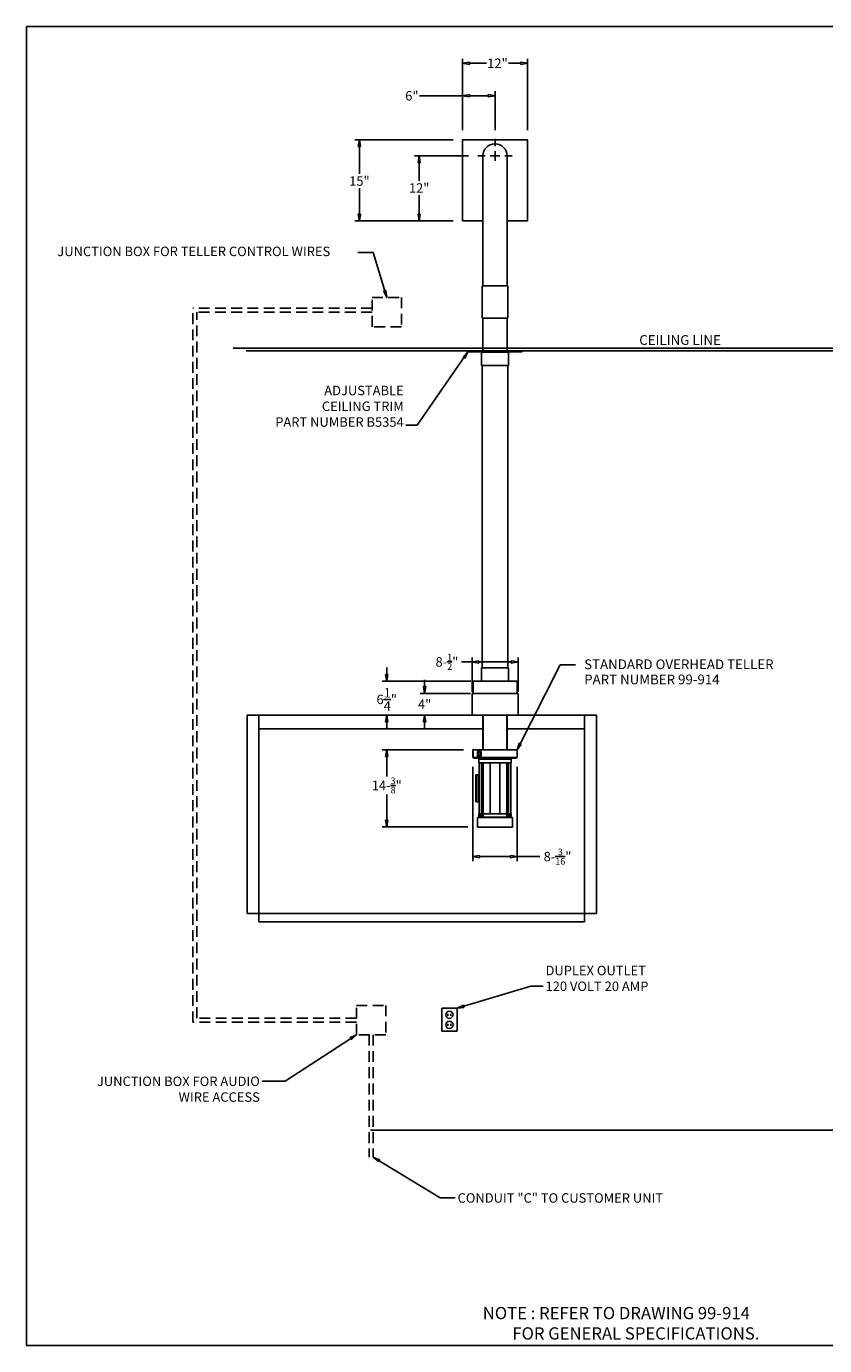
# Model space of a CAD drawing. Units: inches. Extents: x 425 to 750, y 6 to 250.
# Drawn here: x 425 to 572, y 6 to 250 of the extents above; entities that cross this region are included whole.
import ezdxf

# ---------------------------------------------------------------- set-up
doc = ezdxf.new("R2010")
doc.units = ezdxf.units.IN
doc.header["$MEASUREMENT"] = 0
doc.linetypes.add('HIDDEN', pattern=[0.375, 0.25, -0.125])
doc.linetypes.add('HIDDENX2', pattern=[0.75, 0.5, -0.25])
doc.layers.get('0').update_dxf_attribs({"lineweight": 25})
for name, color, linetype in [('2', 6, 'Continuous'), ('Dimension', 5, 'Continuous'), ('OUTLINE', 7, 'Continuous'), ('SECONDARY', 7, 'Continuous')]:
    doc.layers.add(name, color=color, linetype=linetype)
doc.styles.get("Standard").update_dxf_attribs({"font": 'ARIAL.TTF'})
doc.dimstyles.new('Fractional', dxfattribs={"dimtxt": 0.06, "dimasz": 0.09, "dimexe": 0.06, "dimexo": 0.03, "dimgap": 0.03, "dimtad": 0, "dimtih": 1, "dimtoh": 1, "dimdec": 4, "dimzin": 0, "dimdsep": 46, "dimlunit": 5, "dimtxsty": 'Standard', "dimblk": 'CLOSEDBLANK', "dimcen": 0.1, "dimadec": 0, "dimazin": 0, "dimtfac": 1, "dimtdec": 4, "dimtofl": 0, "dimtmove": 0, "dimatfit": 3, "dimfxl": 0, "dimfrac": 1, "dimtolj": 1, "dimtzin": 0, "dimarcsym": 0})
doc.dimstyles.get("Standard").update_dxf_attribs({"dimtxt": 0.06, "dimasz": 0.09, "dimexe": 0.06, "dimexo": 0.03, "dimgap": 0.03, "dimtad": 0, "dimtih": 1, "dimtoh": 1, "dimdec": 3, "dimzin": 0, "dimdsep": 46, "dimtxsty": 'Standard', "dimblk": 'CLOSEDBLANK', "dimcen": 0.1, "dimadec": 0, "dimazin": 0, "dimtfac": 1, "dimtdec": 3, "dimtofl": 0, "dimtmove": 0, "dimatfit": 3, "dimfxl": 0, "dimtolj": 1, "dimtzin": 0, "dimarcsym": 0})

# ---------------------------------------------------------------- blocks, each defined once
blk = doc.blocks.new('BORDER')
for p, q in [((1, 1), (0, 1)), ((0, 1), (0, 0)), ((0, 0), (1, 0))]:
    blk.add_line(p, q)
blk = doc.blocks.new('_ClosedBlank')
at = {"color": 0, "linetype": 'ByBlock', "lineweight": -2}
for p, q in [((-1, 0.17), (0, 0)), ((-1, 0.17), (-1, -0.17)), ((0, 0), (-1, -0.17))]:
    blk.add_line(p, q, dxfattribs=at)
blk = doc.blocks.new('*D36')
at = {"layer": 'DEFPOINTS', "color": 0}
for p in [(486.14, 228.97), (505.19, 228.97), (505.19, 213.97)]:
    blk.add_point(p, dxfattribs=at)
at = {"layer": 'Dimension', "lineweight": -2}
for p, q in [((503.44, 228.97), (485.3, 228.97)), ((486.14, 227.71), (486.14, 222.65)), ((486.14, 215.23), (486.14, 220.02)), ((503.44, 213.97), (485.3, 213.97))]:
    blk.add_line(p, q, dxfattribs=at)
at = {"layer": 'Dimension', "lineweight": -2, "xscale": 1.26, "yscale": 1.26, "zscale": 1.26}
for p, rotation in [((486.14, 228.97), 90), ((486.14, 213.97), 270)]:
    blk.add_blockref('_ClosedBlank', p, dxfattribs=dict(at, rotation=rotation))
at = {"layer": 'Dimension', "insert": (486.14, 221.33), "char_height": 1.75, "attachment_point": 5}
blk.add_mtext('\\A1;15"', dxfattribs=at)
blk = doc.blocks.new('*D37')
at = {"layer": 'DEFPOINTS', "color": 0}
for p in [(508.04, 225.97), (497.18, 213.97), (505.19, 213.97)]:
    blk.add_point(p, dxfattribs=at)
at = {"layer": 'Dimension', "lineweight": -2}
for p, q in [((506.29, 225.97), (496.34, 225.97)), ((497.18, 224.71), (497.18, 221.34)), ((497.18, 215.23), (497.18, 218.74)), ((503.44, 213.97), (496.34, 213.97))]:
    blk.add_line(p, q, dxfattribs=at)
at = {"layer": 'Dimension', "lineweight": -2, "xscale": 1.26, "yscale": 1.26, "zscale": 1.26}
for p, rotation in [((497.18, 225.97), 90), ((497.18, 213.97), 270)]:
    blk.add_blockref('_ClosedBlank', p, dxfattribs=dict(at, rotation=rotation))
at = {"layer": 'Dimension', "insert": (497.18, 220.04), "char_height": 1.75, "attachment_point": 5}
blk.add_mtext('\\A1;12"', dxfattribs=at)
blk = doc.blocks.new('*D38')
at = {"layer": 'DEFPOINTS', "color": 0}
for p in [(517.19, 243.08), (505.19, 228.97), (517.19, 228.97)]:
    blk.add_point(p, dxfattribs=at)
at = {"layer": 'Dimension', "lineweight": -2}
for p, q in [((505.19, 230.72), (505.19, 243.92)), ((517.19, 230.72), (517.19, 243.92)), ((506.45, 243.08), (509.62, 243.08)), ((515.93, 243.08), (513.66, 243.08))]:
    blk.add_line(p, q, dxfattribs=at)
at = {"layer": 'Dimension', "lineweight": -2, "xscale": 1.26, "yscale": 1.26, "zscale": 1.26, "rotation": 180}
blk.add_blockref('_ClosedBlank', (505.19, 243.08), dxfattribs=at)
at = {"layer": 'Dimension', "lineweight": -2, "xscale": 1.26, "yscale": 1.26, "zscale": 1.26}
blk.add_blockref('_ClosedBlank', (517.19, 243.08), dxfattribs=at)
at = {"layer": 'Dimension', "insert": (511.64, 243.08), "char_height": 1.75, "attachment_point": 5}
blk.add_mtext('\\A1;12"', dxfattribs=at)
blk = doc.blocks.new('*D39')
at = {"layer": 'DEFPOINTS', "color": 0}
for p in [(505.19, 237.08), (505.19, 228.97), (511.19, 228.97)]:
    blk.add_point(p, dxfattribs=at)
at = {"layer": 'Dimension', "lineweight": -2}
for p, q in [((505.19, 237.08), (497.26, 237.08)), ((505.19, 230.72), (505.19, 237.92)), ((509.93, 237.08), (506.45, 237.08)), ((511.19, 230.72), (511.19, 237.92))]:
    blk.add_line(p, q, dxfattribs=at)
at = {"layer": 'Dimension', "lineweight": -2, "xscale": 1.26, "yscale": 1.26, "zscale": 1.26, "rotation": 180}
blk.add_blockref('_ClosedBlank', (505.19, 237.08), dxfattribs=at)
at = {"layer": 'Dimension', "lineweight": -2, "xscale": 1.26, "yscale": 1.26, "zscale": 1.26}
blk.add_blockref('_ClosedBlank', (511.19, 237.08), dxfattribs=at)
at = {"layer": 'Dimension', "insert": (495.83, 237.08), "char_height": 1.75, "attachment_point": 5}
blk.add_mtext('\\A1;6"', dxfattribs=at)
blk = doc.blocks.new('*D43')
at = {"layer": 'DEFPOINTS', "color": 0}
for p in [(507.13, 116.25), (491.19, 101.97), (507.94, 101.97)]:
    blk.add_point(p, dxfattribs=at)
at = {"layer": 'Dimension', "lineweight": -2}
for p, q in [((505.38, 116.25), (490.35, 116.25)), ((491.19, 114.99), (491.19, 111.31)), ((491.19, 103.23), (491.19, 107.98)), ((506.19, 101.97), (490.35, 101.97))]:
    blk.add_line(p, q, dxfattribs=at)
at = {"layer": 'Dimension', "lineweight": -2, "xscale": 1.26, "yscale": 1.26, "zscale": 1.26}
for p, rotation in [((491.19, 116.25), 90), ((491.19, 101.97), 270)]:
    blk.add_blockref('_ClosedBlank', p, dxfattribs=dict(at, rotation=rotation))
at = {"layer": 'Dimension', "insert": (491.19, 109.65), "char_height": 1.75, "attachment_point": 5}
blk.add_mtext('\\A1;14-{\\H0.6978x;\\S3/8;}"', dxfattribs=at)
blk = doc.blocks.new('*D44')
at = {"layer": 'DEFPOINTS', "color": 0}
for p in [(507.09, 114.82), (515.28, 114.82), (515.28, 96.5)]:
    blk.add_point(p, dxfattribs=at)
at = {"layer": 'Dimension', "lineweight": -2}
for p, q in [((507.09, 113.07), (507.09, 95.66)), ((515.28, 113.07), (515.28, 95.66)), ((508.35, 96.5), (514.02, 96.5)), ((515.28, 96.5), (519.44, 96.5))]:
    blk.add_line(p, q, dxfattribs=at)
at = {"layer": 'Dimension', "lineweight": -2, "xscale": 1.26, "yscale": 1.26, "zscale": 1.26, "rotation": 180}
blk.add_blockref('_ClosedBlank', (507.09, 96.5), dxfattribs=at)
at = {"layer": 'Dimension', "lineweight": -2, "xscale": 1.26, "yscale": 1.26, "zscale": 1.26}
blk.add_blockref('_ClosedBlank', (515.28, 96.5), dxfattribs=at)
at = {"layer": 'Dimension', "insert": (522.73, 96.5), "char_height": 1.75, "attachment_point": 5}
blk.add_mtext('\\A1;8-{\\H0.6978x;\\S3/16;}"', dxfattribs=at)
blk = doc.blocks.new('*D50')
at = {"layer": 'DEFPOINTS', "color": 0}
for p in [(515.44, 132.48), (506.94, 126.54), (515.44, 126.54)]:
    blk.add_point(p, dxfattribs=at)
at = {"layer": 'Dimension', "color": 0, "lineweight": -2}
for p, q in [((506.94, 132.48), (505.02, 132.48)), ((506.94, 126.96), (506.94, 133.32)), ((514.18, 132.48), (508.2, 132.48)), ((515.44, 126.96), (515.44, 133.32))]:
    blk.add_line(p, q, dxfattribs=at)
at = {"layer": 'Dimension', "color": 0, "lineweight": -2, "xscale": 1.26, "yscale": 1.26, "zscale": 1.26, "rotation": 180}
blk.add_blockref('_ClosedBlank', (506.94, 132.48), dxfattribs=at)
at = {"layer": 'Dimension', "color": 0, "lineweight": -2, "xscale": 1.26, "yscale": 1.26, "zscale": 1.26}
blk.add_blockref('_ClosedBlank', (515.44, 132.48), dxfattribs=at)
at = {"layer": 'Dimension', "color": 0, "insert": (502.31, 132.48), "char_height": 1.75, "attachment_point": 5}
blk.add_mtext('\\A1;8-{\\H0.7x;\\S1/2;}"', dxfattribs=at)
blk = doc.blocks.new('*D48')
at = {"layer": 'DEFPOINTS', "color": 0}
for p in [(498.19, 126.65), (507.05, 126.65), (507.05, 122.65)]:
    blk.add_point(p, dxfattribs=at)
at = {"layer": 'Dimension', "color": 0, "lineweight": -2}
for p, q in [((498.19, 127.91), (498.19, 129.17)), ((506.63, 126.65), (497.35, 126.65)), ((506.63, 122.65), (497.35, 122.65)), ((498.19, 121.39), (498.19, 120.13))]:
    blk.add_line(p, q, dxfattribs=at)
at = {"layer": 'Dimension', "color": 0, "lineweight": -2, "xscale": 1.26, "yscale": 1.26, "zscale": 1.26}
for p, rotation in [((498.19, 126.65), 270), ((498.19, 122.65), 90)]:
    blk.add_blockref('_ClosedBlank', p, dxfattribs=dict(at, rotation=rotation))
at = {"layer": 'Dimension', "color": 0, "insert": (498.19, 124.66), "char_height": 1.75, "attachment_point": 5}
blk.add_mtext('\\A1;4"', dxfattribs=at)
blk = doc.blocks.new('*D49')
at = {"layer": 'DEFPOINTS', "color": 0}
for p in [(491.19, 128.9), (507.16, 128.9), (507.05, 122.65)]:
    blk.add_point(p, dxfattribs=at)
at = {"layer": 'Dimension', "color": 0, "lineweight": -2}
for p, q in [((491.19, 130.16), (491.19, 131.42)), ((506.74, 128.9), (490.35, 128.9)), ((506.63, 122.65), (490.35, 122.65)), ((491.19, 121.39), (491.19, 120.13))]:
    blk.add_line(p, q, dxfattribs=at)
at = {"layer": 'Dimension', "color": 0, "lineweight": -2, "xscale": 1.26, "yscale": 1.26, "zscale": 1.26}
for p, rotation in [((491.19, 128.9), 270), ((491.19, 122.65), 90)]:
    blk.add_blockref('_ClosedBlank', p, dxfattribs=dict(at, rotation=rotation))
at = {"layer": 'Dimension', "color": 0, "insert": (491.19, 125.55), "char_height": 1.75, "attachment_point": 5}
blk.add_mtext('\\A1;6\\S1/4;"', dxfattribs=at)

msp = doc.modelspace()

# ---------------------------------------------------------------- linework, layer by layer
for p, q in [((517.18925, 228.96527), (505.18925, 228.96527)), ((505.18925, 225.96527), (505.18925, 228.96527)), ((505.18925, 228.96527), (505.18925, 213.96527)), ((511.18925, 227.76527), (511.18925, 229.11527)), ((511.18925, 225.06527), (511.18925, 226.86527)), ((517.18925, 228.96527), (517.18925, 213.96527)), ((505.18925, 225.96527), (505.18925, 213.96527)), ((509.38925, 225.96527), (508.03925, 225.96527)), ((508.93925, 225.96527), (508.93925, 201.96527)), ((510.28925, 225.96527), (512.08925, 225.96527)), ((512.98925, 225.96527), (514.33925, 225.96527)), ((513.43925, 225.96527), (513.43925, 201.96527)), ((508.93925, 213.96527), (505.18925, 213.96527)), ((517.18925, 213.96527), (513.43925, 213.96527)), ((508.81425, 201.96527), (508.81425, 195.96527)), ((508.81425, 201.96527), (513.56425, 201.96527)), ((513.56425, 201.96527), (513.56425, 195.96527)), ((513.56425, 195.96527), (508.81425, 195.96527)), ((508.93925, 195.96527), (508.93925, 189.7179)), ((513.43925, 195.96527), (513.43925, 189.7179)), ((465.39551, 85.96527), (465.39551, 122.65227)), ((508.93925, 122.65227), (465.39551, 122.65227)), ((467.58301, 122.65227), (467.58301, 84.46527)), ((529.89551, 122.65227), (513.43925, 122.65227)), ((527.70801, 84.46527), (527.70801, 122.65227)), ((529.89551, 122.65227), (529.89551, 85.96527)), ((508.93925, 120.09227), (467.58301, 120.09227)), ((527.70801, 120.09227), (513.43925, 120.09227)), ((527.70801, 85.96527), (465.39551, 85.96527)), ((527.70801, 85.96527), (529.89551, 85.96527)), ((527.70801, 84.46527), (467.58301, 84.46527)), ((502.50175, 67.44574), (502.50175, 67.07074)), ((503.00175, 67.44574), (503.00175, 67.07074)), ((502.50175, 65.59027), (502.50175, 65.21527)), ((503.00175, 65.59027), (503.00175, 65.21527)), ((725.43446, 45.96527), (488.18925, 45.96527))]:
    msp.add_line(p, q)
at = {"color": 4, "linetype": 'Continuous'}
for p, q in [((513.43925, 201.96527), (508.93925, 201.96527)), ((507.32125, 114.71427), (507.76875, 114.71427)), ((507.76875, 114.71427), (508.7988, 114.71427)), ((508.79375, 114.71427), (515.05725, 114.71427)), ((508.93925, 113.85127), (508.93925, 104.39327)), ((508.99925, 113.85127), (508.99925, 104.39327)), ((510.28212, 113.85127), (510.28212, 104.39327)), ((512.09637, 113.85127), (512.09637, 104.39327)), ((513.37925, 113.85127), (513.37925, 104.39327)), ((513.43925, 113.85127), (513.43925, 104.39327)), ((507.93925, 101.96527), (507.93925, 103.73027)), ((514.43925, 103.73027), (507.93925, 103.73027)), ((508.26425, 103.73027), (508.26425, 103.76827)), ((514.11425, 103.73027), (514.11425, 103.76827)), ((514.43925, 101.96527), (514.43925, 103.73027)), ((514.43925, 101.96527), (507.93925, 101.96527))]:
    msp.add_line(p, q, dxfattribs=at)
at = {"linetype": 'HIDDENX2', "ltscale": 4}
for p, q in [((455.40461, 65.90277), (455.40461, 197.85033)), ((488.4809, 197.85033), (455.40461, 197.85033)), ((456.15461, 66.65277), (456.15461, 197.10033)), ((488.4809, 197.10033), (456.15461, 197.10033)), ((485.60552, 65.90277), (455.40461, 65.90277)), ((485.60552, 66.65277), (456.15461, 66.65277)), ((487.93925, 63.56904), (487.93925, 40.96527)), ((488.68925, 63.56904), (488.68925, 40.96527))]:
    msp.add_line(p, q, dxfattribs=at)
at = {"color": 4}
for p, q in [((658.92835, 190.46527), (462.81747, 190.46527)), ((658.92835, 189.96527), (465.2607, 189.96527)), ((516.18925, 189.90327), (506.18925, 189.90327)), ((506.18925, 189.90327), (506.18925, 189.77827)), ((516.18925, 189.77827), (506.18925, 189.77827)), ((516.18925, 189.90327), (516.18925, 189.77827))]:
    msp.add_line(p, q, dxfattribs=at)
at = {"color": 7}
for p, q in [((508.68925, 189.7179), (508.68925, 187.2179)), ((508.68925, 189.7179), (513.68925, 189.7179)), ((508.68925, 189.7179), (508.68925, 187.2179)), ((513.68925, 189.7179), (513.68925, 187.2179)), ((508.68925, 187.2179), (513.68925, 187.2179)), ((508.68925, 131.40227), (508.68925, 128.90227)), ((508.68925, 131.40227), (513.68925, 131.40227)), ((508.68925, 131.40227), (508.68925, 128.90227)), ((513.68925, 131.40227), (513.68925, 128.90227)), ((508.68925, 128.90227), (513.68925, 128.90227))]:
    msp.add_line(p, q, dxfattribs=at)
at = {"color": 1, "linetype": 'Continuous'}
for p, q in [((507.12425, 128.86727), (507.12425, 126.65227)), ((515.21925, 128.90227), (507.15925, 128.90227)), ((515.25425, 128.86727), (515.25425, 126.65227)), ((506.93925, 122.76227), (506.93925, 126.54227)), ((507.04925, 126.65227), (515.32925, 126.65227)), ((515.43925, 122.76227), (515.43925, 126.54227)), ((507.04925, 122.65227), (515.32925, 122.65227)), ((508.18925, 114.47627), (508.18925, 113.85127)), ((508.18925, 113.85127), (514.18925, 113.85127)), ((514.18925, 114.47627), (514.18925, 113.85127)), ((508.18925, 104.39327), (514.18925, 104.39327)), ((508.18925, 103.76827), (508.18925, 104.39327)), ((508.51599, 103.76827), (508.51599, 104.39327)), ((508.60277, 103.76827), (508.60277, 104.39327)), ((508.62494, 103.76827), (508.62494, 104.39327)), ((508.8582, 103.76827), (508.8582, 104.39327)), ((508.99518, 103.76827), (508.99518, 104.39327)), ((513.38331, 103.76827), (513.38331, 104.39327)), ((513.5203, 103.76827), (513.5203, 104.39327)), ((513.75355, 103.76827), (513.75355, 104.39327)), ((513.77572, 103.76827), (513.77572, 104.39327)), ((513.8625, 103.76827), (513.8625, 104.39327)), ((514.18925, 103.76827), (514.18925, 104.39327))]:
    msp.add_line(p, q, dxfattribs=at)
at = {"color": 6, "linetype": 'Continuous'}
for p, q in [((508.93925, 116.24927), (508.93925, 122.65227)), ((513.43925, 116.24927), (513.43925, 122.65227)), ((507.98125, 115.82427), (507.98125, 115.07427)), ((508.02125, 115.86427), (508.54125, 115.86427)), ((508.02125, 115.03427), (508.54125, 115.03427)), ((508.10125, 115.70627), (508.10125, 115.19227)), ((508.14125, 115.74627), (508.42125, 115.74627)), ((508.14125, 115.15227), (508.42125, 115.15227)), ((508.46125, 115.70627), (508.46125, 115.19227)), ((508.58125, 115.82427), (508.58125, 115.07427)), ((508.24925, 104.39327), (508.24925, 113.85127)), ((508.69748, 104.39327), (508.69748, 113.85127)), ((513.68102, 104.39327), (513.68102, 113.85127)), ((514.12925, 104.39327), (514.12925, 113.85127)), ((507.64338, 106.62227), (507.64338, 111.59227)), ((507.64338, 111.59227), (508.24925, 111.59227)), ((507.76076, 106.62227), (507.76076, 111.59227)), ((508.16237, 106.62227), (508.16237, 111.59227)), ((507.64338, 106.62227), (508.24925, 106.62227))]:
    msp.add_line(p, q, dxfattribs=at)
at = {"color": 6, "linetype": 'HIDDEN'}
for p, q in [((509.01325, 116.24927), (509.01325, 122.65227)), ((513.36525, 116.24927), (513.36525, 122.65227))]:
    msp.add_line(p, q, dxfattribs=at)
at = {"color": 5, "linetype": 'Continuous'}
for p, q in [((508.28925, 114.51427), (508.28925, 114.71427)), ((514.08925, 114.51427), (514.08925, 114.71427))]:
    msp.add_line(p, q, dxfattribs=at)
at = {"color": 1}
for p, q in [((514.18925, 114.47627), (508.18925, 114.47627)), ((514.18925, 103.76827), (508.18925, 103.76827))]:
    msp.add_line(p, q, dxfattribs=at)
at = {"color": 3, "linetype": 'Continuous'}
for p, q in [((508.26425, 114.47627), (508.26425, 114.51427)), ((508.26425, 114.51427), (514.11425, 114.51427)), ((514.11425, 114.47627), (514.11425, 114.51427))]:
    msp.add_line(p, q, dxfattribs=at)
at = {"linetype": 'HIDDENX2', "ltscale": 4}
for points in [[(493.89836, 194.3916), (488.4809, 194.3916), (488.4809, 199.80906), (493.89836, 199.80906)], [(491.02298, 63.56904), (485.60552, 63.56904), (485.60552, 68.9865), (491.02298, 68.9865)]]:
    msp.add_lwpolyline(points, close=True, dxfattribs=at)
msp.add_lwpolyline([(504.18925, 64.21527), (501.37675, 64.21527), (501.37675, 68.46527), (504.18925, 68.46527)], close=True)
for centre in [(502.76346, 67.27386), (502.76346, 65.4184)]:
    msp.add_circle(centre, 0.66797)
msp.add_arc((511.18925, 225.96527), 2.25, 0, 180)
at = {"color": 1, "linetype": 'Continuous'}
for centre, radius, start, end in [((507.15925, 128.86727), 0.035, 90, 180), ((515.21925, 128.86727), 0.035, 360, 90), ((507.04925, 126.54227), 0.11, 90, 180), ((515.32925, 126.54227), 0.11, 0, 90), ((507.04925, 122.76227), 0.11, 180, 270), ((515.32925, 122.76227), 0.11, 270, 0)]:
    msp.add_arc(centre, radius, start, end, dxfattribs=at)
at = {"color": 4, "linetype": 'Continuous'}
for centre, start, end in [((507.32125, 114.87427), 200.1055098, 270), ((515.05725, 114.87427), 270, 339.8944902)]:
    msp.add_arc(centre, 0.16, start, end, dxfattribs=at)
at = {"color": 6, "linetype": 'Continuous'}
for centre, start, end in [((508.02125, 115.82427), 90, 180), ((508.02125, 115.07427), 180, 270), ((508.14125, 115.70627), 90, 180), ((508.14125, 115.19227), 180, 270), ((508.42125, 115.70627), 0, 90), ((508.42125, 115.19227), 270, 0), ((508.54125, 115.82427), 0, 90), ((508.54125, 115.07427), 270, 0)]:
    msp.add_arc(centre, 0.04, start, end, dxfattribs=at)
at = {"layer": 'Dimension'}
for p, q in [((508.81425, 187.2179), (508.81425, 131.40227)), ((513.56425, 187.2179), (513.56425, 131.40227))]:
    msp.add_line(p, q, dxfattribs=at)
at = {"layer": 'OUTLINE', "color": 4, "linetype": 'Continuous', "ltscale": 0.5}
for p, q in [((507.94125, 115.85927), (507.94125, 115.03927)), ((508.00125, 115.91927), (508.56125, 115.91927)), ((508.00125, 114.97927), (508.56125, 114.97927)), ((508.62125, 115.85927), (508.62125, 115.03927))]:
    msp.add_line(p, q, dxfattribs=at)
for centre, start, end in [((508.00125, 115.85927), 90, 180), ((508.00125, 115.03927), 180, 270), ((508.56125, 115.85927), 0, 90), ((508.56125, 115.03927), 270, 0)]:
    msp.add_arc(centre, 0.06, start, end, dxfattribs=at)
at = {"layer": 'SECONDARY', "color": 4, "linetype": 'Continuous'}
for p, q in [((507.09425, 116.21427), (507.09425, 114.81927)), ((515.28425, 114.81927), (507.09425, 114.81927)), ((507.12925, 116.24927), (515.24925, 116.24927)), ((515.28425, 116.21427), (515.28425, 114.81927))]:
    msp.add_line(p, q, dxfattribs=at)
at = {"layer": 'SECONDARY', "color": 4, "linetype": 'HIDDEN'}
for p, q in [((507.12925, 116.21427), (515.24925, 116.21427)), ((507.12925, 116.21427), (507.12925, 114.81927)), ((515.24925, 116.21427), (515.24925, 114.81927))]:
    msp.add_line(p, q, dxfattribs=at)
at = {"layer": 'SECONDARY', "color": 4, "linetype": 'Continuous'}
for centre, start, end in [((507.12925, 116.21427), 90, 180), ((515.24925, 116.21427), 0, 90)]:
    msp.add_arc(centre, 0.035, start, end, dxfattribs=at)

# ---------------------------------------------------------------- block references
at = {"layer": '2', "color": 6, "xscale": 325.019359588623, "yscale": 243.7645196914673, "zscale": 325.019359588623}
msp.add_blockref('BORDER', (424.65541, 6.14103), dxfattribs=at)

# ---------------------------------------------------------------- texts
for s, height, p in [('CEILING LINE', 1.8, (537.82181, 191.05281)), ('NOTE : REFER TO DRAWING 99-914', 2.2558594, (508.92273, 11.02495)), ('FOR GENERAL SPECIFICATIONS.', 2.2558594, (514.38714, 7.26518))]:
    msp.add_text(s, height=height).set_placement(p)
at = {"layer": 'Dimension'}
for s, p in [('STANDARD OVERHEAD TELLER', (527.64872, 131.13432)), ('PART NUMBER 99-914', (527.64872, 128.33572))]:
    msp.add_text(s, height=1.8, dxfattribs=at).set_placement(p)
at = {"layer": 'Dimension', "char_height": 1.75}
for s, insert, attachment_point in [('JUNCTION BOX FOR TELLER CONTROL WIRES', (455.56248, 208.10182), 5), ('ADJUSTABLE\\PCEILING TRIM\\PPART NUMBER B5354', (494.32502, 175.37312), 9), ('\\A1;DUPLEX OUTLET\\P120 VOLT 20 AMP', (520.51319, 71.65806), 7), ('JUNCTION BOX FOR AUDIO\\PWIRE ACCESS', (467.76091, 55.86085), 3), ('\\A1;CONDUIT "C" TO CUSTOMER UNIT', (504.27112, 32.55089), 7)]:
    msp.add_mtext(s, dxfattribs=dict(at, insert=insert, attachment_point=attachment_point))

# ---------------------------------------------------------------- dimensions: what is measured, and where the dimension line sits
at = {"layer": 'Dimension'}
for base, p1, p2, text, dimstyle, override, picture, middle in [((517.18925, 243.0782), (505.18925, 228.96527), (517.18925, 228.96527), '12"', 'Standard', {"dimscale": 14, "dimtxt": 0.125, "dimexo": 0.125, "dimcen": -0.09, "dimclrd": 256, "dimclre": 256, "dimclrt": 256, "dimtfac": 0.56}, '*D38', (511.64161, 243.0782)), ((505.18925, 237.08367), (511.18925, 228.96527), (505.18925, 228.96527), '6"', 'Standard', {"dimscale": 14, "dimtxt": 0.125, "dimexo": 0.125, "dimcen": -0.09, "dimclrd": 256, "dimclre": 256, "dimclrt": 256, "dimtfac": 0.56}, '*D39', (495.82675, 237.08367)), ((515.43925, 132.4825), (506.93925, 126.54227), (515.43925, 126.54227), '\\A1;8-{\\H0.7x;\\S1#2;}"', 'Fractional', {"dimscale": 14, "dimtxt": 0.125, "dimpost": '"'}, '*D50', (502.30836, 132.4825)), ((515.28425, 96.49779), (507.09425, 114.81927), (515.28425, 114.81927), '8-{\\H0.6978x;\\S3#16;}"', 'Standard', {"dimscale": 14, "dimtxt": 0.125, "dimexo": 0.125, "dimcen": -0.09, "dimclrd": 256, "dimclre": 256, "dimclrt": 256, "dimtfac": 0.56}, '*D44', (522.73411, 96.49779))]:
    dim = msp.add_linear_dim(base=base, p1=p1, p2=p2, text=text, dimstyle=dimstyle, override=override, dxfattribs=at)
    dim.commit()
    dim.dimension.update_dxf_attribs({"geometry": picture, "text_midpoint": middle, "dimtype": 160})
for base, p1, p2, text, picture, middle in [((486.13839, 228.96527), (505.18925, 213.96527), (505.18925, 228.96527), '15"', '*D36', (486.13839, 221.33193)), ((497.17564, 213.96527), (508.03925, 225.96527), (505.18925, 213.96527), '12"', '*D37', (497.17564, 220.04052)), ((491.19253, 101.96527), (507.12925, 116.24927), (507.93925, 101.96527), '14-{\\H0.6978x;\\S3#8;}"', '*D43', (491.19253, 109.64721))]:
    dim = msp.add_linear_dim(base=base, p1=p1, p2=p2, angle=90, text=text, dimstyle='Standard', override={"dimscale": 14, "dimtxt": 0.125, "dimexo": 0.125, "dimcen": -0.09, "dimclrd": 256, "dimclre": 256, "dimclrt": 256, "dimtfac": 0.56}, dxfattribs=at)
    dim.commit()
    dim.dimension.update_dxf_attribs({"geometry": picture, "text_midpoint": middle, "dimtype": 160})
for base, p2, picture, middle in [((491.19253, 128.90227), (507.15925, 128.90227), '*D49', (491.19253, 125.55385)), ((498.19044, 126.65227), (507.04925, 126.65227), '*D48', (498.19044, 124.66289))]:
    dim = msp.add_linear_dim(base=base, p1=(507.04925, 122.65227), p2=p2, angle=90, dimstyle='Fractional', override={"dimscale": 14, "dimtxt": 0.125, "dimpost": '"'}, dxfattribs=at)
    dim.commit()
    dim.dimension.update_dxf_attribs({"geometry": picture, "text_midpoint": middle, "dimtype": 160})

# ---------------------------------------------------------------- leaders
for points in [[(491.18963, 199.80906), (488.68247, 208.10655), (485.84319, 208.10655)], [(515.2801, 116.2308), (523.21819, 131.91064), (526.02029, 131.91064)]]:
    msp.add_leader(points, dimstyle='Standard', override={"dimscale": 14, "dimtxt": 0.125, "dimexo": 0.125, "dimcen": -0.09, "dimclrd": 256, "dimclre": 256, "dimclrt": 256, "dimtfac": 0.56, "dimldrblk": 'ClosedBlank'}, dxfattribs=at)
at = {"layer": 'Dimension', "annotation_type": 0, "has_hookline": 1}
for points, hookline_direction, text_width in [([(506.18925, 189.77827), (496.80309, 176.24812), (494.74502, 176.24812)], 1, 25.23533), ([(504.18925, 68.46527), (517.79396, 72.53306), (520.09319, 72.53306)], 0, 20.14649), ([(485.60552, 63.56904), (472.45293, 54.98585), (468.18091, 54.98585)], 1, 32.28666), ([(488.68925, 40.96527), (501.05298, 33.42589), (503.85112, 33.42589)], 0, 40.27149)]:
    msp.add_leader(points, dimstyle='Standard', override={"dimscale": 14, "dimtxt": 0.125, "dimexo": 0.125, "dimcen": -0.09, "dimclrd": 256, "dimclre": 256, "dimclrt": 256, "dimtfac": 0.56, "dimldrblk": 'ClosedBlank'}, dxfattribs=dict(at, hookline_direction=hookline_direction, text_width=text_width))

doc.saveas('drawing.dxf')
